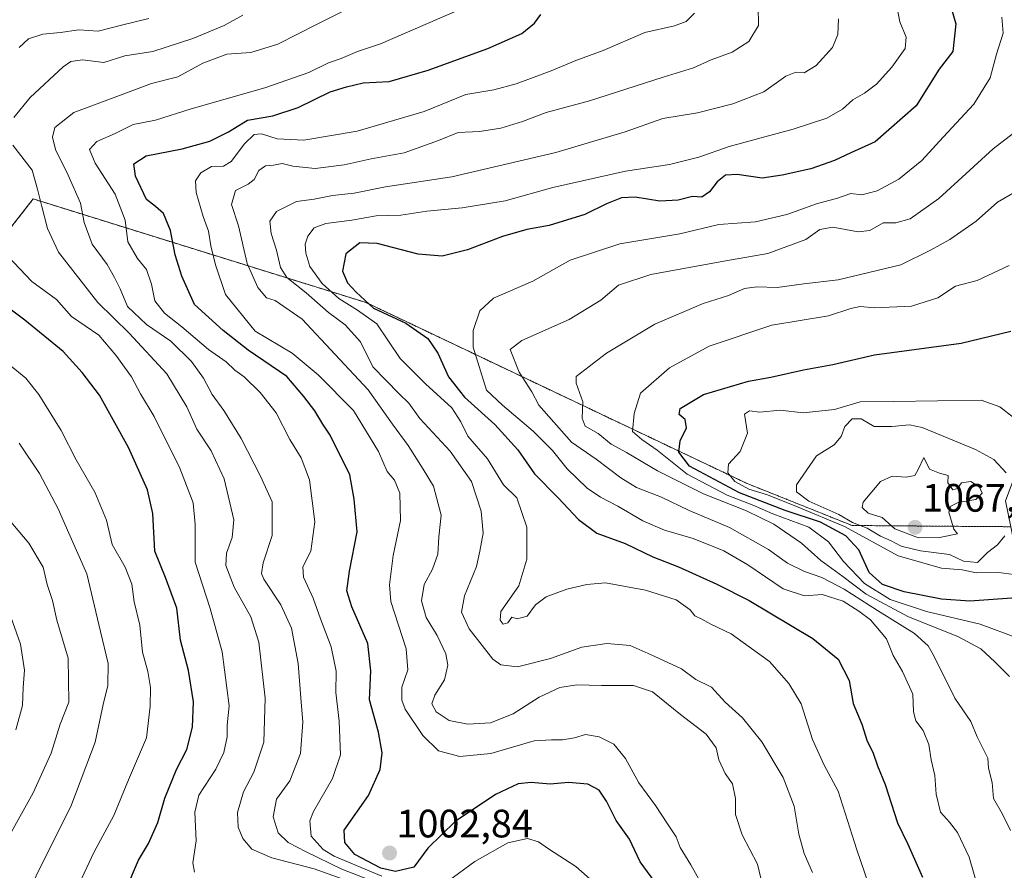
# Model space of a CAD drawing. Units: metres. Extents: x 659315 to 660452, y 4700179 to 4702089.
# Drawn here: x 659833 to 660082, y 4700738 to 4700953 of the extents above; entities that cross this region are included whole.
import ezdxf
from ezdxf.enums import TextEntityAlignment as Align

# ---------------------------------------------------------------- set-up
doc = ezdxf.new("R2010")
doc.units = ezdxf.units.M
doc.header["$MEASUREMENT"] = 0
doc.linetypes.add('TRAZOS', pattern=[0.75, 0.5, -0.25])
for name, color, linetype, lineweight in [('Arbolado forestal', 92, 'TRAZOS', 0), ('Arbolado forestal CxS', 92, 'Continuous', 0), ('Carátula', 7, 'Continuous', 5), ('Curva de nivel maestra', 36, 'Continuous', 30), ('Curva de nivel normal', 36, 'Continuous', 0), ('Punto de cota en terreno', 7, 'Continuous', 0), ('Rótulo de punto de cota en terreno', 19, 'Continuous', 0)]:
    doc.layers.add(name, color=color, linetype=linetype, lineweight=lineweight)
doc.styles.add('Arial', font='txt', dxfattribs={"height": 0.2})

# ---------------------------------------------------------------- blocks, each defined once
blk = doc.blocks.new('*U159')
at = {"layer": 'Curva de nivel normal', "color": 36, "linetype": 'Continuous', "lineweight": 0}
blk.add_polyline3d([(659933.97, 4700731.03, 990), (659914.17, 4700738.68, 990), (659905.18, 4700743.04, 990), (659900.58, 4700745.42, 990), (659898.1, 4700747.82, 990), (659896.84, 4700751.89, 990), (659897.66, 4700756.37, 990), (659901.01, 4700761, 990), (659903.7, 4700767.84, 990), (659904.33, 4700775.78, 990), (659903.81, 4700781.92, 990), (659903.14, 4700790.62, 990), (659901.47, 4700799.56, 990), (659898.75, 4700805.41, 990), (659894.5, 4700811.88, 990), (659893.9, 4700813.37, 990), (659894.31, 4700816.03, 990), (659896.55, 4700822.94, 990), (659896.54, 4700831.42, 990), (659893.6, 4700837.96, 990), (659888.76, 4700847.4, 990), (659886.52, 4700850.99, 990), (659884.4, 4700854.52, 990), (659881.41, 4700858.54, 990), (659879.21, 4700862.68, 990), (659876.21, 4700866.88, 990), (659870.97, 4700872.06, 990), (659864.82, 4700876.2, 990), (659860.02, 4700880.74, 990), (659858.19, 4700885.24, 990), (659856.73, 4700888.11, 990), (659854.9, 4700891.39, 990), (659851.09, 4700896.54, 990), (659849.1, 4700902.02, 990), (659848.12, 4700906.9, 990), (659845.06, 4700913.91, 990), (659841.79, 4700920.44, 990), (659841.07, 4700923.51, 990), (659841.66, 4700926.01, 990), (659846.42, 4700929.74, 990), (659857.97, 4700934.04, 990), (659866.09, 4700937.08, 990), (659872.76, 4700938.82, 990), (659879.08, 4700942.26, 990), (659885.14, 4700944.53, 990), (659891.18, 4700944.93, 990), (659897.99, 4700947, 990), (659907.92, 4700952.13, 990), (659916.5, 4700956.34, 990)], dxfattribs=at)
blk = doc.blocks.new('*U161')
at = {"layer": 'Curva de nivel normal', "color": 36, "linetype": 'Continuous', "lineweight": 0}
blk.add_polyline3d([(659847.3, 4700733.85, 970), (659851.48, 4700742.87, 970), (659856.58, 4700752.25, 970), (659860.24, 4700761.2, 970), (659864.84, 4700771.85, 970), (659865.71, 4700779.85, 970), (659865.84, 4700784.52, 970), (659865.13, 4700788.59, 970), (659863.83, 4700793.47, 970), (659863.13, 4700800.26, 970), (659861.73, 4700806.22, 970), (659861.12, 4700810.66, 970), (659859.42, 4700814.93, 970), (659856.11, 4700820.7, 970), (659854.74, 4700826.8, 970), (659851.74, 4700833.91, 970), (659847.02, 4700842.03, 970), (659843.29, 4700849.45, 970), (659837.62, 4700858.57, 970), (659834.33, 4700862.65, 970), (659830.22, 4700866.01, 970)], dxfattribs=at)
blk = doc.blocks.new('*U164')
at = {"layer": 'Curva de nivel normal', "color": 36, "linetype": 'Continuous', "lineweight": 0}
blk.add_polyline3d([(659832.64, 4700846.28, 965), (659837.82, 4700838.6, 965), (659842.48, 4700829.66, 965), (659845.18, 4700823.53, 965), (659849.76, 4700813.23, 965), (659853.22, 4700798.69, 965), (659855.14, 4700790.58, 965), (659855.03, 4700785.02, 965), (659853.85, 4700780.24, 965), (659851.88, 4700770.75, 965), (659845.7, 4700754.47, 965), (659837.3, 4700737.69, 965), (659832.3, 4700726.55, 965)], dxfattribs=at)
blk = doc.blocks.new('*U168')
at = {"layer": 'Curva de nivel normal', "color": 36, "linetype": 'Continuous', "lineweight": 0}
for points in [[(659876.97, 4700737.88, 980), (659876.51, 4700740.23, 980), (659877.39, 4700745.78, 980), (659877.03, 4700753.03, 980), (659878.08, 4700757.31, 980), (659882.36, 4700763.95, 980), (659884.4, 4700768.15, 980), (659885.16, 4700772.08, 980), (659885.23, 4700775.03, 980), (659885.73, 4700779.89, 980), (659883.94, 4700793.52, 980), (659880.94, 4700804.52, 980), (659877.13, 4700816.24, 980), (659877.13, 4700825.71, 980), (659876.64, 4700831.21, 980), (659873.2, 4700839.96, 980), (659866.76, 4700852.99, 980), (659863.31, 4700858.69, 980), (659860.99, 4700863.04, 980), (659857.1, 4700868.48, 980), (659852.8, 4700873.51, 980), (659845.88, 4700878.25, 980), (659842.05, 4700882.51, 980), (659835.81, 4700887.07, 980), (659829.77, 4700893.49, 980)], [(659832.61, 4700946.18, 980), (659835, 4700948.4, 980), (659838.62, 4700949.6, 980), (659843.12, 4700949.96, 980), (659847.71, 4700950.62, 980), (659852.6, 4700950.32, 980), (659858.83, 4700951.96, 980), (659865.42, 4700953.54, 980)]]:
    blk.add_polyline3d(points, dxfattribs=at)
blk = doc.blocks.new('*U173')
at = {"layer": 'Curva de nivel normal', "color": 36, "linetype": 'Continuous', "lineweight": 0}
blk.add_polyline3d([(659830, 4700803.78, 955), (659832.96, 4700795.49, 955), (659834.02, 4700788.92, 955), (659833.68, 4700784.52, 955), (659833.51, 4700780.02, 955), (659831.79, 4700773.85, 955)], dxfattribs=at)
blk = doc.blocks.new('*U174')
at = {"layer": 'Curva de nivel normal', "color": 36, "linetype": 'Continuous', "lineweight": 0}
for points in [[(659917.8, 4700734.94, 985), (659907.15, 4700738.7, 985), (659896.46, 4700741.49, 985), (659891.44, 4700743.69, 985), (659889.16, 4700746.38, 985), (659887.94, 4700749.28, 985), (659887.77, 4700752.97, 985), (659889.36, 4700758.19, 985), (659891.91, 4700763.15, 985), (659894.45, 4700770.72, 985), (659894.76, 4700781.83, 985), (659893.2, 4700796, 985), (659891.21, 4700802.42, 985), (659886.97, 4700809.89, 985), (659884.85, 4700815.37, 985), (659885.04, 4700818.5, 985), (659886.49, 4700822.46, 985), (659886.89, 4700826.85, 985), (659884.48, 4700837.23, 985), (659881.13, 4700844.3, 985), (659877.52, 4700849.82, 985), (659875.04, 4700855.4, 985), (659869.97, 4700863.75, 985), (659860.47, 4700874.05, 985), (659852.55, 4700881.79, 985), (659842.62, 4700894.51, 985), (659839.82, 4700900.45, 985), (659838.38, 4700906.03, 985), (659837.28, 4700910.4, 985), (659835.95, 4700915.2, 985), (659831.04, 4700921.52, 985)], [(659831.3, 4700928.51, 985), (659835.42, 4700933.59, 985), (659843.78, 4700941.33, 985), (659845.73, 4700942.64, 985), (659848.62, 4700943.08, 985), (659854.04, 4700942.44, 985), (659859.38, 4700944.09, 985), (659866.39, 4700945.2, 985), (659876.53, 4700948.44, 985), (659884.46, 4700951.77, 985), (659889.13, 4700954.35, 985)]]:
    blk.add_polyline3d(points, dxfattribs=at)
blk = doc.blocks.new('*U175')
at = {"layer": 'Curva de nivel normal', "color": 36, "linetype": 'Continuous', "lineweight": 0}
blk.add_polyline3d([(659827.34, 4700830.08, 960), (659835.09, 4700820.97, 960), (659838.7, 4700814.91, 960), (659839.74, 4700810.53, 960), (659841.06, 4700806.52, 960), (659842.2, 4700801.52, 960), (659845.03, 4700791.94, 960), (659845.2, 4700780.82, 960), (659842.98, 4700775.29, 960), (659840.74, 4700767.92, 960), (659836.16, 4700757.9, 960), (659828.6, 4700744.3, 960)], dxfattribs=at)
blk = doc.blocks.new('*U176')
at = {"layer": 'Curva de nivel normal', "color": 36, "linetype": 'Continuous', "lineweight": 0}
for points in [[(659978.99, 4700734.31, 995), (659973.27, 4700739.34, 995), (659966.38, 4700743.76, 995), (659963.83, 4700745.56, 995), (659961.06, 4700746.39, 995), (659956.15, 4700745.33, 995), (659947.8, 4700740.55, 995), (659941.13, 4700735.68, 995)], [(659924.28, 4700736.88, 995), (659912.21, 4700741.93, 995), (659909.43, 4700743.63, 995), (659906.39, 4700746.98, 995), (659906.1, 4700750.83, 995), (659906.98, 4700753.24, 995), (659911.85, 4700761.52, 995), (659913.84, 4700767.52, 995), (659913.48, 4700776.04, 995), (659912.62, 4700783.26, 995), (659912.77, 4700788.7, 995), (659911.48, 4700794.85, 995), (659908.78, 4700801.88, 995), (659906.92, 4700807.11, 995), (659904.46, 4700812.39, 995), (659904.34, 4700814.98, 995), (659906.32, 4700818.98, 995), (659907.36, 4700826.38, 995), (659905.99, 4700836.98, 995), (659903.87, 4700842.51, 995), (659901, 4700847.15, 995), (659897.56, 4700853.93, 995), (659893.54, 4700859.03, 995), (659889.53, 4700862.99, 995), (659887.12, 4700864.69, 995), (659884.96, 4700866.78, 995), (659880.49, 4700869.92, 995), (659873.72, 4700875.61, 995), (659869.35, 4700879.06, 995), (659866.95, 4700882.22, 995), (659866.12, 4700886.4, 995), (659864.84, 4700890.1, 995), (659862.52, 4700892.89, 995), (659860.09, 4700897.1, 995), (659859.4, 4700902.58, 995), (659856.91, 4700909.13, 995), (659851.87, 4700917, 995), (659850.46, 4700920.46, 995), (659852.27, 4700922.48, 995), (659856.88, 4700924.48, 995), (659861.46, 4700926.76, 995), (659867.13, 4700927.85, 995), (659876.13, 4700930.7, 995), (659894.72, 4700935.98, 995), (659905.83, 4700939.9, 995), (659910.82, 4700942.36, 995), (659914.02, 4700943.43, 995), (659918.14, 4700945.19, 995), (659923.94, 4700947.12, 995), (659947.13, 4700957.11, 995)]]:
    blk.add_polyline3d(points, dxfattribs=at)
blk = doc.blocks.new('*U178')
at = {"layer": 'Curva de nivel maestra', "color": 36, "linetype": 'Continuous', "lineweight": 30}
blk.add_polyline3d([(659859.56, 4700733.45, 975), (659862.76, 4700740.96, 975), (659865.32, 4700745.13, 975), (659867.65, 4700750.46, 975), (659869.48, 4700756.62, 975), (659872.38, 4700763.8, 975), (659875, 4700768.85, 975), (659876.4, 4700774.52, 975), (659876.69, 4700780.94, 975), (659875.41, 4700788.82, 975), (659873.45, 4700796.51, 975), (659872.49, 4700804.56, 975), (659869.59, 4700812.32, 975), (659866.89, 4700818.94, 975), (659866.41, 4700828.47, 975), (659865.1, 4700834.5, 975), (659860.29, 4700845.2, 975), (659852.94, 4700858.4, 975), (659848.57, 4700864.14, 975), (659843.77, 4700869.44, 975), (659834.04, 4700877.33, 975), (659826.71, 4700882.83, 975)], dxfattribs=at)
blk = doc.blocks.new('*U182')
at = {"layer": 'Curva de nivel maestra', "color": 36, "linetype": 'Continuous', "lineweight": 30}
blk.add_polyline3d([(659994.2, 4700734.19, 1000), (659989.57, 4700740.54, 1000), (659986.84, 4700746.27, 1000), (659983.52, 4700750.92, 1000), (659981.06, 4700755.79, 1000), (659979.2, 4700758.6, 1000), (659976.36, 4700760.12, 1000), (659971.43, 4700760.51, 1000), (659966.84, 4700760.12, 1000), (659961.97, 4700760.58, 1000), (659958.7, 4700760.23, 1000), (659953.03, 4700757.52, 1000), (659942.77, 4700750.72, 1000), (659935.87, 4700743.94, 1000), (659932.33, 4700739.14, 1000), (659927.76, 4700738.03, 1000), (659924.04, 4700738.95, 1000), (659917.48, 4700742.32, 1000), (659914.91, 4700745.4, 1000), (659914.8, 4700748.52, 1000), (659920.94, 4700757.3, 1000), (659923.83, 4700763.86, 1000), (659924.34, 4700768.06, 1000), (659923.44, 4700773.27, 1000), (659921.17, 4700781.42, 1000), (659921.48, 4700788.78, 1000), (659920.7, 4700795.62, 1000), (659916.73, 4700804.89, 1000), (659915.46, 4700808.99, 1000), (659916.1, 4700813.89, 1000), (659918.06, 4700823.85, 1000), (659917.3, 4700832.13, 1000), (659916.21, 4700838.24, 1000), (659911.26, 4700848.27, 1000), (659909.39, 4700851.03, 1000), (659907.38, 4700854.45, 1000), (659904.57, 4700858.07, 1000), (659900.24, 4700863.06, 1000), (659890.54, 4700869.74, 1000), (659884.2, 4700874.75, 1000), (659876.92, 4700881.26, 1000), (659873.76, 4700888.47, 1000), (659872.08, 4700893.81, 1000), (659870.86, 4700900, 1000), (659869.11, 4700904.23, 1000), (659867.12, 4700906, 1000), (659864.81, 4700907.81, 1000), (659862.02, 4700913.73, 1000), (659861.65, 4700916.77, 1000), (659864.75, 4700918.84, 1000), (659873.81, 4700920.6, 1000), (659880.8, 4700922.56, 1000), (659885.56, 4700924.86, 1000), (659890.31, 4700927.86, 1000), (659896.77, 4700928.93, 1000), (659903.13, 4700931.08, 1000), (659911.19, 4700934.96, 1000), (659915.34, 4700936.27, 1000), (659919.57, 4700937.24, 1000), (659926.09, 4700937.64, 1000), (659936.02, 4700940.44, 1000), (659951.08, 4700945.94, 1000), (659959.68, 4700949.75, 1000), (659962.85, 4700952.35, 1000), (659964.42, 4700954.53, 1000)], dxfattribs=at)
blk = doc.blocks.new('5PATER')
at = {"layer": 'Carátula', "linetype": 'Continuous', "lineweight": 5}
h = blk.add_hatch(color=250, dxfattribs=at)
edge = h.paths.add_edge_path()
edge.add_ellipse((0, 0.01), major_axis=(-1.33, -1.34), ratio=0.999422, start_angle=0, end_angle=360)

msp = doc.modelspace()

# ---------------------------------------------------------------- linework, layer by layer
at = {"layer": 'Arbolado forestal', "color": 92, "linetype": 'TRAZOS', "lineweight": 0}
msp.add_polyline3d([(659815.63, 4700881.76, 970.34), (659836.2, 4700907.93, 983.91), (659920.31, 4700881.76, 1025.1), (660016.57, 4700836.06, 1053.89), (660043.07, 4700825.46, 1056.87), (660083.17, 4700825.15, 1060.18)], dxfattribs=at)
msp.add_polyline3d([(659815.63, 4700881.76, 970.34), (659836.2, 4700907.93, 983.91), (659920.31, 4700881.76, 1025.1), (660016.57, 4700836.06, 1053.89), (660043.07, 4700825.46, 1056.87), (660083.17, 4700825.15, 1060.18)], dxfattribs=at)
at = {"layer": 'Arbolado forestal CxS', "color": 92, "linetype": 'Continuous', "lineweight": 0}
for points in [[(660129.7, 4700964.65, 1041.5), (660123.92, 4700943.53, 1039.95), (660119.72, 4700932.11, 1039.04), (660107.19, 4700900.16, 1041.84), (660102.63, 4700887.55, 1045.04), (660095.67, 4700868.36, 1050.11), (660081.84, 4700831.68, 1061.95), (660083.17, 4700825.15, 1060.18), (660043.07, 4700825.46, 1056.87), (660016.58, 4700836.06, 1053.89), (659920.31, 4700881.76, 1025.1), (659836.2, 4700907.93, 983.91), (659815.63, 4700881.76, 970.34)], [(659815.63, 4700881.76, 970.34), (659836.2, 4700907.93, 983.91), (659920.31, 4700881.76, 1025.1), (660016.58, 4700836.06, 1053.89), (660043.07, 4700825.46, 1056.87), (660083.17, 4700825.15, 1060.18), (660083.17, 4700825.15, 1060.18), (660086.53, 4700808.62, 1051.33), (660090.61, 4700778.81, 1041.12), (660094.09, 4700759.3, 1040.75), (660106.79, 4700748.5, 1045.37), (660131.02, 4700727.65, 1055.37)]]:
    msp.add_polyline3d(points, dxfattribs=at)
at = {"layer": 'Curva de nivel maestra', "color": 36, "linetype": 'Continuous', "lineweight": 30}
for points in [[(660067.66, 4700957.68, 1025), (660069.29, 4700952.18, 1025), (660068.53, 4700945.18, 1025), (660065.13, 4700940.76, 1025), (660059.3, 4700931.43, 1025), (660048.95, 4700922.4, 1025), (660042.74, 4700919.59, 1025), (660038.68, 4700917.62, 1025), (660032.69, 4700915.53, 1025), (660025.41, 4700913.97, 1025), (660020.35, 4700913.16, 1025), (660014.07, 4700914.11, 1025), (660011.07, 4700913.99, 1025), (660008.97, 4700912.29, 1025), (660007.08, 4700909.73, 1025), (660005.12, 4700908.43, 1025), (660002.79, 4700908.57, 1025), (659999.12, 4700907.63, 1025), (659994.49, 4700907.34, 1025), (659988.28, 4700908.39, 1025), (659984.83, 4700908.21, 1025), (659981.06, 4700906.72, 1025), (659975.56, 4700904.02, 1025), (659966.53, 4700901.22, 1025), (659960.9, 4700900.2, 1025), (659954.77, 4700898.46, 1025), (659945.96, 4700895.12, 1025), (659939.48, 4700893.47, 1025), (659933.46, 4700893.99, 1025), (659923.13, 4700896.66, 1025), (659918.7, 4700896.86, 1025), (659915.21, 4700894.11, 1025), (659914.3, 4700889.7, 1025), (659915.61, 4700886.72, 1025), (659917.83, 4700884.41, 1025), (659922.2, 4700880.35, 1025), (659930.35, 4700876.53, 1025), (659935.86, 4700872.73, 1025), (659938.46, 4700868.97, 1025), (659941.11, 4700863.05, 1025), (659945.18, 4700857.9, 1025), (659952.8, 4700851.01, 1025), (659958.66, 4700844.53, 1025), (659962.85, 4700838.5, 1025), (659968.8, 4700832.49, 1025), (659973.98, 4700826.98, 1025), (659978.63, 4700823.51, 1025), (659985.76, 4700820.92, 1025), (659992.76, 4700817.53, 1025), (659999.22, 4700815.05, 1025), (660008.93, 4700810.64, 1025), (660017.12, 4700806.52, 1025), (660033.13, 4700796.9, 1025), (660039.55, 4700791.67, 1025), (660042.38, 4700786.34, 1025), (660043.4, 4700780.52, 1025), (660045.52, 4700775.31, 1025), (660046.9, 4700770.98, 1025), (660048.34, 4700768.19, 1025), (660049.53, 4700764.73, 1025), (660051.46, 4700760.03, 1025), (660054.58, 4700750.34, 1025), (660057.2, 4700744.97, 1025), (660060.89, 4700736.62, 1025)], [(660083.46, 4700807.12, 1050), (660072.84, 4700806.36, 1050), (660065.72, 4700806.85, 1050), (660056.26, 4700808.69, 1050), (660050.75, 4700810.59, 1050), (660047.41, 4700813.58, 1050), (660044.77, 4700819.3, 1050), (660041.54, 4700822.81, 1050), (660035.09, 4700826.29, 1050), (660026.22, 4700829.29, 1050), (660014.63, 4700833.7, 1050), (660002.04, 4700840.44, 1050), (659999.3, 4700844, 1050), (659999.65, 4700846.81, 1050), (660001.28, 4700850.16, 1050), (660000.9, 4700852.22, 1050), (659999.39, 4700853.48, 1050), (659999.66, 4700855.02, 1050), (660005.58, 4700858.55, 1050), (660016.92, 4700861.95, 1050), (660022.55, 4700862.91, 1050), (660030.85, 4700864.76, 1050), (660038.22, 4700866.12, 1050), (660048.73, 4700868.56, 1050), (660070.66, 4700871.49, 1050), (660083.17, 4700874.56, 1050)]]:
    msp.add_polyline3d(points, dxfattribs=at)
at = {"layer": 'Curva de nivel normal', "color": 36, "linetype": 'Continuous', "lineweight": 0}
for points in [[(660054.18, 4700958.02, 1020), (660055.18, 4700952.68, 1020), (660056.77, 4700948.82, 1020), (660056.49, 4700945.97, 1020), (660053.1, 4700941.21, 1020), (660049.23, 4700936.93, 1020), (660046.24, 4700934.62, 1020), (660043.29, 4700932.94, 1020), (660040.67, 4700930.59, 1020), (660036.69, 4700928.32, 1020), (660028.17, 4700925.56, 1020), (660012.04, 4700921.19, 1020), (660004.4, 4700918.48, 1020), (659996.92, 4700916.65, 1020), (659985.88, 4700914.94, 1020), (659967.44, 4700910.83, 1020), (659955.44, 4700907.49, 1020), (659944.58, 4700905.7, 1020), (659935.63, 4700904.82, 1020), (659929.05, 4700903.83, 1020), (659922.81, 4700903.67, 1020), (659916.72, 4700902.59, 1020), (659910.13, 4700901.74, 1020), (659907.17, 4700900.67, 1020), (659905.56, 4700898.58, 1020), (659904.92, 4700896.51, 1020), (659905.08, 4700894.26, 1020), (659906.12, 4700890.84, 1020), (659909.24, 4700886.6, 1020), (659913.42, 4700882.79, 1020), (659918.13, 4700879.84, 1020), (659923.01, 4700876.39, 1020), (659928.93, 4700867.6, 1020), (659935.27, 4700861.21, 1020), (659941.94, 4700855.2, 1020), (659944.26, 4700851.66, 1020), (659946, 4700848.06, 1020), (659950.94, 4700842.33, 1020), (659955.02, 4700835.74, 1020), (659958.39, 4700832.45, 1020), (659960.92, 4700825, 1020), (659960.88, 4700816.92, 1020), (659958.86, 4700810.19, 1020), (659954.33, 4700803.72, 1020), (659954.16, 4700801.58, 1020), (659954.94, 4700800.5, 1020), (659956.09, 4700800.87, 1020), (659957.14, 4700802.3, 1020), (659958.5, 4700801.87, 1020), (659960.97, 4700802.54, 1020), (659963.13, 4700805.38, 1020), (659965.8, 4700807.44, 1020), (659971.02, 4700809.39, 1020), (659976.04, 4700810.55, 1020), (659980.77, 4700810.99, 1020), (659990.86, 4700809.11, 1020), (659998.64, 4700806.71, 1020), (660002.14, 4700804.2, 1020), (660003.36, 4700802.67, 1020), (660005.12, 4700801.81, 1020), (660007.44, 4700800.56, 1020), (660012.57, 4700798.12, 1020), (660022.25, 4700791.12, 1020), (660027.1, 4700785.52, 1020), (660030.24, 4700780.42, 1020), (660033.11, 4700771.37, 1020), (660036.03, 4700764.89, 1020), (660039.59, 4700758.33, 1020), (660044.27, 4700743.56, 1020), (660048.42, 4700731.53, 1020)], [(660019.4, 4700956.65, 1010), (660019.44, 4700951.71, 1010), (660016.96, 4700947.72, 1010), (660012.79, 4700944.98, 1010), (660007.45, 4700943.07, 1010), (660003.04, 4700941.02, 1010), (659995.32, 4700938.74, 1010), (659976.73, 4700932.69, 1010), (659965.76, 4700929.78, 1010), (659959.85, 4700927.48, 1010), (659954.38, 4700925.8, 1010), (659948.99, 4700924.97, 1010), (659943.55, 4700924.73, 1010), (659938.56, 4700922.72, 1010), (659929.92, 4700919.6, 1010), (659921.56, 4700918.1, 1010), (659914.8, 4700916.54, 1010), (659907.46, 4700915.66, 1010), (659901.8, 4700916.2, 1010), (659899.08, 4700916.88, 1010), (659896.9, 4700916.45, 1010), (659894.87, 4700916.28, 1010), (659893.22, 4700915.12, 1010), (659892.05, 4700912.88, 1010), (659890.54, 4700911.7, 1010), (659887.29, 4700910.06, 1010), (659886.3, 4700906.51, 1010), (659888.09, 4700901.18, 1010), (659890.26, 4700891.61, 1010), (659892.95, 4700885.59, 1010), (659895.13, 4700882.97, 1010), (659897.3, 4700882.27, 1010), (659904.19, 4700877.57, 1010), (659920.81, 4700859.7, 1010), (659926.99, 4700851.05, 1010), (659930.91, 4700845.7, 1010), (659934.76, 4700839.72, 1010), (659937.33, 4700835.39, 1010), (659939.26, 4700828.09, 1010), (659938.71, 4700822.59, 1010), (659938.4, 4700818.23, 1010), (659937.05, 4700814.45, 1010), (659934.97, 4700810.52, 1010), (659934.3, 4700806.47, 1010), (659935.5, 4700802.22, 1010), (659938.29, 4700797.69, 1010), (659940.47, 4700793.07, 1010), (659940.98, 4700790.17, 1010), (659940.14, 4700786.45, 1010), (659937.65, 4700782.57, 1010), (659936.93, 4700780.45, 1010), (659938, 4700778.42, 1010), (659941.3, 4700776.22, 1010), (659946, 4700775.28, 1010), (659951.76, 4700775.62, 1010), (659957.46, 4700777.88, 1010), (659963.99, 4700782.06, 1010), (659969.25, 4700784.58, 1010), (659973.52, 4700785.22, 1010), (659979.79, 4700785.03, 1010), (659987.88, 4700785.07, 1010), (659992.65, 4700783.44, 1010), (659999.76, 4700777.73, 1010), (660006.26, 4700772.76, 1010), (660008.78, 4700769.27, 1010), (660009.4, 4700766.27, 1010), (660010.98, 4700762.85, 1010), (660012.87, 4700760.19, 1010), (660013.65, 4700756.52, 1010), (660013.67, 4700752.43, 1010), (660015.29, 4700747.31, 1010), (660019.16, 4700739.89, 1010), (660020.5, 4700734.24, 1010)], [(660005.14, 4700734.82, 1005), (660002.36, 4700739.75, 1005), (659999.66, 4700744.09, 1005), (659998.66, 4700746.84, 1005), (659996.43, 4700750.08, 1005), (659993.42, 4700754.7, 1005), (659989.19, 4700760.47, 1005), (659985.84, 4700766.58, 1005), (659982.89, 4700770.26, 1005), (659979.19, 4700772.12, 1005), (659975.75, 4700772.64, 1005), (659972.98, 4700771.85, 1005), (659969.93, 4700771.29, 1005), (659967.15, 4700771.29, 1005), (659962.73, 4700771.04, 1005), (659951.81, 4700767.9, 1005), (659944, 4700767.15, 1005), (659938.59, 4700768.52, 1005), (659934.66, 4700772.44, 1005), (659930.17, 4700779.04, 1005), (659929.3, 4700781.32, 1005), (659929.31, 4700784.6, 1005), (659930.84, 4700788.99, 1005), (659930.41, 4700794.32, 1005), (659926.57, 4700806.24, 1005), (659926.22, 4700810.44, 1005), (659927.13, 4700817.92, 1005), (659928.96, 4700826.73, 1005), (659928.8, 4700833.66, 1005), (659927.47, 4700836.9, 1005), (659925.64, 4700839.11, 1005), (659923.45, 4700844.16, 1005), (659917.12, 4700854.54, 1005), (659908.2, 4700863.54, 1005), (659901.6, 4700868.98, 1005), (659892.3, 4700874.52, 1005), (659884.76, 4700883.77, 1005), (659882.28, 4700891.3, 1005), (659881.07, 4700896.12, 1005), (659880.46, 4700899.84, 1005), (659879.13, 4700903.53, 1005), (659877.37, 4700909.54, 1005), (659877.18, 4700912.51, 1005), (659878.54, 4700914.52, 1005), (659881.25, 4700916.14, 1005), (659884.25, 4700916.22, 1005), (659886.21, 4700917.44, 1005), (659889.59, 4700921.84, 1005), (659892.03, 4700924.22, 1005), (659893.88, 4700924.41, 1005), (659897.8, 4700923.15, 1005), (659904.54, 4700922.8, 1005), (659918.07, 4700925.09, 1005), (659934.99, 4700930.03, 1005), (659945.48, 4700934.34, 1005), (659952.56, 4700935.51, 1005), (659958.24, 4700936.98, 1005), (659967.06, 4700940.28, 1005), (659973.28, 4700942.94, 1005), (659980.18, 4700945.4, 1005), (659990.71, 4700949.96, 1005), (659998.18, 4700951.68, 1005), (660001.16, 4700952.8, 1005), (660003.26, 4700954.84, 1005)], [(660039.63, 4700953.41, 1015), (660039.51, 4700949.51, 1015), (660038.13, 4700946.18, 1015), (660033.98, 4700941.69, 1015), (660030.99, 4700939.82, 1015), (660028.85, 4700939.96, 1015), (660026.39, 4700938.94, 1015), (660020.79, 4700934.98, 1015), (660012.94, 4700931.95, 1015), (660004.05, 4700929.72, 1015), (659995.27, 4700928.26, 1015), (659985.72, 4700924.89, 1015), (659968.22, 4700919.66, 1015), (659941.96, 4700913.52, 1015), (659925.18, 4700910.96, 1015), (659917.3, 4700909.44, 1015), (659911.8, 4700908.81, 1015), (659907.22, 4700907.91, 1015), (659902.74, 4700907.28, 1015), (659897.7, 4700904.74, 1015), (659896.02, 4700902.32, 1015), (659896.28, 4700899.21, 1015), (659897.65, 4700895.03, 1015), (659898.64, 4700890.63, 1015), (659900.28, 4700888.1, 1015), (659905.2, 4700884.2, 1015), (659910.78, 4700879.24, 1015), (659915.05, 4700876.14, 1015), (659918.85, 4700871.83, 1015), (659922.04, 4700865.53, 1015), (659925.29, 4700862.2, 1015), (659928.66, 4700858.68, 1015), (659931.09, 4700856.34, 1015), (659933.84, 4700852.52, 1015), (659941.54, 4700844.26, 1015), (659946.92, 4700836.56, 1015), (659949.34, 4700829.06, 1015), (659949.84, 4700823.53, 1015), (659949.06, 4700818.99, 1015), (659948.18, 4700815.07, 1015), (659945.19, 4700807.67, 1015), (659944.42, 4700803.58, 1015), (659946.33, 4700799.39, 1015), (659952.3, 4700791.69, 1015), (659954.32, 4700790.29, 1015), (659958.54, 4700789.8, 1015), (659966.92, 4700791.9, 1015), (659974.8, 4700794.69, 1015), (659981.12, 4700795.68, 1015), (659987.03, 4700795.11, 1015), (659993.11, 4700792.48, 1015), (660000.03, 4700789.28, 1015), (660003.58, 4700786.54, 1015), (660007.58, 4700784.64, 1015), (660011.05, 4700780.83, 1015), (660015.36, 4700776.88, 1015), (660020.26, 4700770.84, 1015), (660025.7, 4700761.81, 1015), (660028.46, 4700754.6, 1015), (660029.67, 4700747.51, 1015), (660030.96, 4700742.6, 1015), (660033.08, 4700737.85, 1015)], [(660075.03, 4700733.49, 1030), (660072.65, 4700741.72, 1030), (660069.68, 4700747.93, 1030), (660067.74, 4700750.56, 1030), (660065.4, 4700753.04, 1030), (660064.36, 4700757.58, 1030), (660064.03, 4700762.33, 1030), (660063.08, 4700766.29, 1030), (660062.5, 4700770.13, 1030), (660061.01, 4700773.66, 1030), (660059.16, 4700776.12, 1030), (660058.63, 4700778.37, 1030), (660058.44, 4700782.84, 1030), (660055.86, 4700788.6, 1030), (660053.48, 4700792.64, 1030), (660051.78, 4700796.86, 1030), (660047.73, 4700801.67, 1030), (660044.8, 4700803.78, 1030), (660040.83, 4700806.38, 1030), (660035.49, 4700808.04, 1030), (660031.08, 4700807.73, 1030), (660025.68, 4700809.48, 1030), (660016.77, 4700815.52, 1030), (660010.67, 4700819.05, 1030), (660002.91, 4700822.2, 1030), (659995.66, 4700824.31, 1030), (659990.24, 4700826.6, 1030), (659983.94, 4700830.34, 1030), (659979.56, 4700832.62, 1030), (659976.18, 4700834.91, 1030), (659971.14, 4700839.8, 1030), (659967.38, 4700844.44, 1030), (659962.52, 4700849.28, 1030), (659954.76, 4700855.89, 1030), (659950.68, 4700859.61, 1030), (659947.34, 4700870.48, 1030), (659947.34, 4700874.69, 1030), (659949.04, 4700879.64, 1030), (659952.53, 4700882.88, 1030), (659962.4, 4700887.2, 1030), (659971.87, 4700892.5, 1030), (659984.43, 4700896.6, 1030), (659999.53, 4700899.12, 1030), (660009.45, 4700901.5, 1030), (660018.66, 4700902.2, 1030), (660026.63, 4700904.04, 1030), (660034.33, 4700906.78, 1030), (660039.12, 4700908.07, 1030), (660042.81, 4700909.31, 1030), (660045.53, 4700909.01, 1030), (660049.42, 4700909.98, 1030), (660054.9, 4700912.9, 1030), (660060.73, 4700917.64, 1030), (660066.08, 4700923.52, 1030), (660073.86, 4700931.88, 1030), (660077.97, 4700938.51, 1030), (660079.56, 4700944.51, 1030), (660081.27, 4700949.84, 1030), (660080.94, 4700953.84, 1030)], [(660083.08, 4700748.46, 1035), (660081.05, 4700752.53, 1035), (660078.78, 4700756.52, 1035), (660078.47, 4700760.52, 1035), (660077.57, 4700764.19, 1035), (660077.4, 4700766.68, 1035), (660074.7, 4700772.1, 1035), (660073.1, 4700775.96, 1035), (660069.09, 4700781.83, 1035), (660063.67, 4700792.74, 1035), (660062.31, 4700795.09, 1035), (660058.89, 4700798.21, 1035), (660049.54, 4700803.95, 1035), (660041.05, 4700809.37, 1035), (660035.43, 4700812.35, 1035), (660031.03, 4700813.82, 1035), (660026.73, 4700815.98, 1035), (660022, 4700819.4, 1035), (660012.11, 4700824.98, 1035), (660001.94, 4700829.27, 1035), (659994.91, 4700832.58, 1035), (659988.66, 4700835.09, 1035), (659984.62, 4700837.46, 1035), (659978.47, 4700842.22, 1035), (659972.17, 4700846.5, 1035), (659963.96, 4700855.83, 1035), (659962.19, 4700859.19, 1035), (659958.99, 4700864.22, 1035), (659956.67, 4700869.88, 1035), (659959.67, 4700872.22, 1035), (659971.63, 4700877.49, 1035), (659979.57, 4700882.38, 1035), (659984.04, 4700886.18, 1035), (659992.28, 4700888.9, 1035), (660010.67, 4700892.23, 1035), (660021.84, 4700894.14, 1035), (660031.41, 4700897.68, 1035), (660034.95, 4700900.23, 1035), (660038.2, 4700900.82, 1035), (660044.59, 4700899.62, 1035), (660047.57, 4700900, 1035), (660050.96, 4700901.9, 1035), (660054.18, 4700901.89, 1035), (660057.76, 4700902.9, 1035), (660064.98, 4700908.02, 1035), (660078.77, 4700920.58, 1035), (660088.28, 4700927.89, 1035)], [(660082.85, 4700787.32, 1040), (660079.16, 4700790.99, 1040), (660075.62, 4700794.31, 1040), (660069.8, 4700797.43, 1040), (660057.36, 4700802.38, 1040), (660046.61, 4700808.15, 1040), (660040.77, 4700812.58, 1040), (660035.18, 4700816.58, 1040), (660030.34, 4700820.99, 1040), (660023.34, 4700825.78, 1040), (660016.41, 4700829.14, 1040), (660005.54, 4700833.44, 1040), (659993.91, 4700839.28, 1040), (659986.1, 4700843.87, 1040), (659982.21, 4700845.99, 1040), (659978.95, 4700848.69, 1040), (659975.63, 4700850.52, 1040), (659974.9, 4700852.55, 1040), (659975.08, 4700856.72, 1040), (659973.35, 4700861.42, 1040), (659973.36, 4700863.08, 1040), (659981.04, 4700869, 1040), (659993.24, 4700876.28, 1040), (660005.47, 4700881.56, 1040), (660011.84, 4700883.57, 1040), (660015.9, 4700885.28, 1040), (660019.02, 4700885.74, 1040), (660024.16, 4700885.6, 1040), (660030.91, 4700886.52, 1040), (660039.6, 4700887.55, 1040), (660055.37, 4700891.29, 1040), (660062.93, 4700895.01, 1040), (660067.79, 4700897.74, 1040), (660074.45, 4700902.36, 1040), (660079.79, 4700907.12, 1040), (660086.79, 4700911.13, 1040)], [(660084.97, 4700797.04, 1045), (660075.46, 4700800.52, 1045), (660061.92, 4700803.76, 1045), (660052.73, 4700806.75, 1045), (660046.2, 4700810.85, 1045), (660040.89, 4700816.37, 1045), (660037.1, 4700821.34, 1045), (660032.12, 4700825.04, 1045), (660023.03, 4700828.43, 1045), (660018.26, 4700830.47, 1045), (660011.49, 4700833.11, 1045), (660001.45, 4700838.46, 1045), (659993.88, 4700844.49, 1045), (659989.96, 4700847.22, 1045), (659987.58, 4700849.21, 1045), (659988.07, 4700853.71, 1045), (659989.6, 4700858.92, 1045), (659996.99, 4700865.26, 1045), (660006.99, 4700870.76, 1045), (660022.84, 4700876.06, 1045), (660037.12, 4700878.44, 1045), (660042.79, 4700880.25, 1045), (660045.12, 4700880.76, 1045), (660048.79, 4700880.41, 1045), (660058.12, 4700880.87, 1045), (660064.79, 4700882.97, 1045), (660069.25, 4700885.87, 1045), (660074.65, 4700887.33, 1045), (660082.79, 4700891.1, 1045)], [(660083.83, 4700852.73, 1055), (660080.38, 4700855.47, 1055), (660075.7, 4700857.1, 1055), (660053.62, 4700856.76, 1055), (660045.12, 4700856.72, 1055), (660038.61, 4700854.74, 1055), (660030.76, 4700853.9, 1055), (660024.95, 4700854.6, 1055), (660019.8, 4700854.09, 1055), (660017.18, 4700854.45, 1055), (660015.87, 4700853.55, 1055), (660016.68, 4700848.75, 1055), (660014.84, 4700844.13, 1055), (660011.84, 4700840.91, 1055), (660011.67, 4700838.76, 1055), (660013.47, 4700836.54, 1055), (660017.03, 4700834.62, 1055), (660021.7, 4700833.18, 1055), (660029.48, 4700830.06, 1055), (660041.14, 4700825.22, 1055), (660054.69, 4700817.8, 1055), (660065.65, 4700814.72, 1055), (660070.87, 4700814.26, 1055), (660074.47, 4700813.54, 1055), (660080.16, 4700813.56, 1055), (660085.2, 4700812.94, 1055)], [(660082.03, 4700838.76, 1060), (660078.92, 4700842.14, 1060), (660074.3, 4700844.66, 1060), (660060.83, 4700850.23, 1060), (660057.59, 4700850.9, 1060), (660053.17, 4700850.46, 1060), (660048.66, 4700850.46, 1060), (660045.35, 4700852.42, 1060), (660043.09, 4700852.43, 1060), (660041.22, 4700850.45, 1060), (660040.3, 4700847.93, 1060), (660038.58, 4700845.85, 1060), (660034.07, 4700843.05, 1060), (660029.05, 4700835.76, 1060), (660029.08, 4700833.98, 1060), (660032.13, 4700831.59, 1060), (660039.72, 4700828.22, 1060), (660043.21, 4700826.24, 1060), (660046.93, 4700824.76, 1060), (660050.29, 4700822.79, 1060), (660053, 4700821.6, 1060), (660055.53, 4700820.28, 1060), (660060.4, 4700819.09, 1060), (660067.72, 4700818.12, 1060), (660071.26, 4700816.47, 1060), (660074.74, 4700816.14, 1060)], [(660059.9, 4700822.32, 1065), (660065.19, 4700822.42, 1065), (660069.76, 4700823.33, 1065), (660068.81, 4700824.54, 1065), (660067.53, 4700828.8, 1065), (660068, 4700830.36, 1065), (660069.92, 4700831.31, 1065), (660074.32, 4700832.01, 1065), (660075.99, 4700833.59, 1065), (660075.3, 4700835.11, 1065), (660073.07, 4700836.57, 1065), (660070.7, 4700836.26, 1065), (660069.68, 4700834.77, 1065), (660068.51, 4700834.47, 1065), (660067.31, 4700836.23, 1065), (660067.33, 4700838.11, 1065), (660065.14, 4700838.64, 1065), (660062.62, 4700839.71, 1065), (660061.25, 4700842.65, 1065), (660059.81, 4700839.62, 1065), (660058.92, 4700838.12, 1065), (660056.72, 4700837.66, 1065), (660053.19, 4700837.94, 1065), (660050.26, 4700836.56, 1065), (660045.87, 4700831.33, 1065), (660045.63, 4700830.01, 1065), (660047.13, 4700828.58, 1065), (660050.72, 4700827.5, 1065), (660053.9, 4700824.64, 1065), (660059.9, 4700822.32, 1065)], [(660074.74, 4700816.14, 1060), (660077.3, 4700818.64, 1060), (660079.85, 4700820.6, 1060), (660081.7, 4700822.85, 1060)]]:
    msp.add_polyline3d(points, dxfattribs=at)

# ---------------------------------------------------------------- block references
at = {"layer": 'Curva de nivel maestra', "color": 36, "linetype": 'Continuous', "lineweight": 30}
for name in ['*U178', '*U182']:
    msp.add_blockref(name, (0, 0), dxfattribs=at)
at = {"layer": 'Curva de nivel normal', "color": 36, "linetype": 'Continuous', "lineweight": 0}
for name in ['*U173', '*U175', '*U164', '*U161', '*U168', '*U174', '*U159', '*U176']:
    msp.add_blockref(name, (0, 0), dxfattribs=at)
at = {"layer": 'Punto de cota en terreno', "linetype": 'Continuous', "lineweight": 0}
for p in [(660059, 4700825, 1067.19), (659926.22, 4700742.73, 1002.84)]:
    msp.add_blockref('5PATER', p, dxfattribs=at)

# ---------------------------------------------------------------- texts
at = {"layer": 'Rótulo de punto de cota en terreno', "color": 19, "linetype": 'Continuous', "lineweight": 0, "style": 'Arial'}
for s, p in [('1067,19', (660060.76, 4700826.76)), ('1002,84', (659927.98, 4700744.49))]:
    msp.add_text(s, height=7, dxfattribs=at).set_placement(p, align=Align.BOTTOM_LEFT)

doc.saveas('drawing.dxf')
